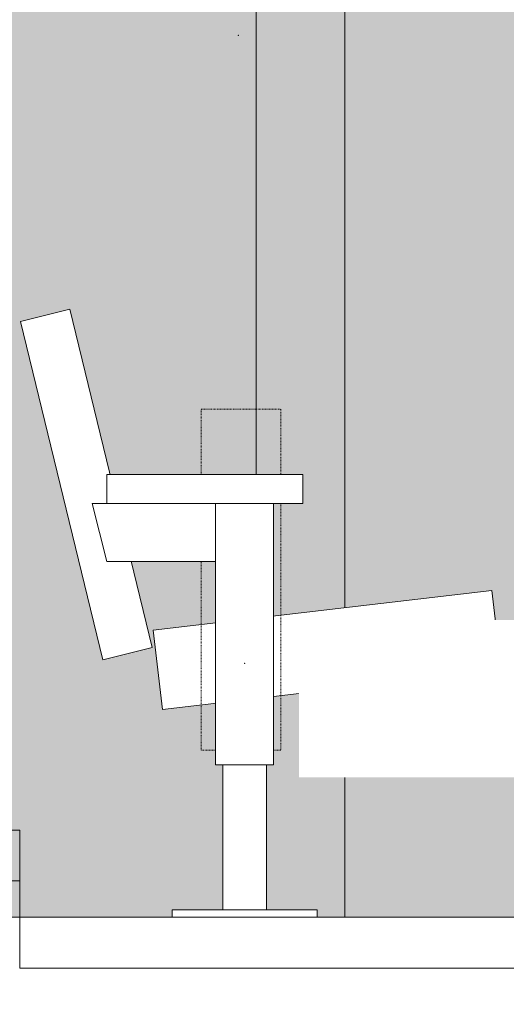
# Model space of a CAD drawing. Units: millimetres. Extents: x 529 to 6350, y 455 to 4128.
# Drawn here: x 3020 to 3087, y 1364 to 1499 of the extents above; entities that cross this region are included whole.
import ezdxf

# ---------------------------------------------------------------- set-up
doc = ezdxf.new("R2010")
doc.units = ezdxf.units.MM
doc.linetypes.add('STYLE_03', pattern=[0.020828, 0.006943, -0.013885])
doc.layers.add('Aucune', color=7, linetype='Continuous', lineweight=5)

# ---------------------------------------------------------------- blocks, each defined once
blk = doc.blocks.new('si_ge Fibrocit')
at = {"layer": 'Aucune', "color": 7, "linetype": 'Continuous', "lineweight": 5}
blk.add_point((30.12, 121.5), dxfattribs=at)
at = {"color": 7, "linetype": 'Continuous', "lineweight": 5}
blk.add_wipeout([(65.07, 45.02), (66.34, 34.1), (19.66, 28.64), (18.38, 39.57)], dxfattribs=at).dxf.layer = 'Aucune'
at = {"layer": 'Aucune', "color": 7, "linetype": 'STYLE_03', "lineweight": 15, "flags": 128}
blk.add_lwpolyline([(25, 70), (36, 70), (36, 23), (25, 23)], close=True, dxfattribs=at)
at = {"layer": 'Aucune', "color": 7, "linetype": 'Continuous', "lineweight": 15, "flags": 128}
blk.add_lwpolyline([(65.07, 45.02), (66.34, 34.1), (19.66, 28.64), (18.38, 39.57)], close=True, dxfattribs=at)
at = {"color": 7, "linetype": 'Continuous', "lineweight": 5}
for points in [[(0.12, 82.08), (11.47, 35.44), (18.26, 37.14), (6.91, 83.78)], [(27, 57), (35, 57), (35, 21), (27, 21)]]:
    blk.add_wipeout(points, dxfattribs=at).dxf.layer = 'Aucune'
at = {"layer": 'Aucune', "color": 7, "linetype": 'Continuous', "lineweight": 15, "flags": 128}
for points in [[(0.12, 82.08), (11.47, 35.44), (18.26, 37.14), (6.91, 83.78)], [(27, 57), (35, 57), (35, 21), (27, 21)]]:
    blk.add_lwpolyline(points, close=True, dxfattribs=at)
at = {"layer": 'Aucune', "color": 7, "linetype": 'Continuous', "lineweight": 5}
blk.add_point((31, 35), dxfattribs=at)
at = {"color": 7, "linetype": 'Continuous', "lineweight": 5}
for points in [[(12, 61), (39, 61), (39, 57), (12, 57)], [(28, 21), (34, 21), (34, 1), (28, 1)]]:
    blk.add_wipeout(points, dxfattribs=at).dxf.layer = 'Aucune'
at = {"layer": 'Aucune', "color": 7, "linetype": 'Continuous', "lineweight": 15, "flags": 128}
for points in [[(12, 61), (39, 61), (39, 57), (12, 57)], [(28, 21), (34, 21), (34, 1), (28, 1)]]:
    blk.add_lwpolyline(points, close=True, dxfattribs=at)
at = {"color": 7, "linetype": 'Continuous', "lineweight": 5}
for points in [[(27, 57), (10, 57), (12, 49), (27, 49)], [(21, 1), (41, 1), (41, 0), (21, 0)]]:
    blk.add_wipeout(points, dxfattribs=at).dxf.layer = 'Aucune'
at = {"layer": 'Aucune', "color": 7, "linetype": 'Continuous', "lineweight": 15, "flags": 128}
for points in [[(27, 57), (10, 57), (12, 49), (27, 49)], [(21, 1), (41, 1), (41, 0), (21, 0)]]:
    blk.add_lwpolyline(points, close=True, dxfattribs=at)

msp = doc.modelspace()

# ---------------------------------------------------------------- hatches: boundary and pattern name
at = {"layer": 'Aucune', "linetype": 'Continuous', "lineweight": 0}
msp.add_hatch(color=250, dxfattribs=at).paths.add_polyline_path([(3064.384, 2322.832), (3142.134, 2322.832), (3142.134, 1363.832), (3064.384, 1363.832)])

# ---------------------------------------------------------------- linework, layer by layer
at = {"layer": 'Aucune', "color": 7, "linetype": 'Continuous', "lineweight": 15, "flags": 128}
msp.add_lwpolyline([(3064.384, 2322.832), (3142.134, 2322.832), (3142.134, 1363.832), (3064.384, 1363.832)], close=True, dxfattribs=at)

# ---------------------------------------------------------------- next in the draw order: wipeouts: each hides what was drawn before it
at = {"color": 7, "linetype": 'Continuous', "lineweight": 15}
msp.add_wipeout([(3019.584, 1380.832), (2999.624, 1380.832), (2919.624, 1380.832), (2780.584, 1380.832), (2780.584, 1365.832), (2919.624, 1365.832), (2919.624, 1343.832), (2999.554, 1343.832), (2999.624, 1353.832), (3094.584, 1353.832), (3094.584, 1341.832), (3169.584, 1341.832), (3169.584, 1321.832), (3209.584, 1321.832), (3209.584, 1336.832), (3199.584, 1336.832), (3199.584, 1341.832), (3199.584, 1350.512), (3199.584, 1356.832), (3109.584, 1356.832), (3109.584, 1368.832), (3019.584, 1368.832)], dxfattribs=at).dxf.layer = 'Aucune'

# ---------------------------------------------------------------- next in the draw order: hatches: boundary and pattern name
at = {"layer": 'Aucune', "linetype": 'Continuous', "lineweight": 0}
msp.add_hatch(color=254, dxfattribs=at).paths.add_polyline_path([(2979.094, 2411.832), (2979.094, 1761.264), (3009.584, 1761.264), (3009.584, 1587.776), (2979.094, 1587.776), (2979.094, 1375.832), (3064.384, 1375.832), (3064.384, 2411.832)])

# ---------------------------------------------------------------- next in the draw order: linework, layer by layer
at = {"layer": 'Aucune', "color": 7, "linetype": 'Continuous', "lineweight": 15}
msp.add_line((3052.174, 2687.832), (3052.174, 1375.832), dxfattribs=at)
at = {"layer": 'Aucune', "color": 7, "linetype": 'Continuous', "lineweight": 15, "flags": 128}
for points in [[(2979.094, 2411.832), (2979.094, 1761.264), (3009.584, 1761.264), (3009.584, 1587.776), (2979.094, 1587.776), (2979.094, 1375.832), (3064.384, 1375.832), (3064.384, 2411.832)], [(3019.584, 1380.832), (2881.374, 1380.832), (2878.854, 1380.832), (2799.624, 1380.832), (2799.624, 1387.832), (2878.854, 1387.832), (2881.374, 1387.832), (3019.584, 1387.832)], [(3019.584, 1380.832), (2999.624, 1380.832), (2919.624, 1380.832), (2780.584, 1380.832), (2780.584, 1365.832), (2919.624, 1365.832), (2919.624, 1343.832), (2999.554, 1343.832), (2999.624, 1353.832), (3094.584, 1353.832), (3094.584, 1341.832), (3169.584, 1341.832), (3169.584, 1321.832), (3209.584, 1321.832), (3209.584, 1336.832), (3199.584, 1336.832), (3199.584, 1341.832), (3199.584, 1350.512), (3199.584, 1356.832), (3109.584, 1356.832), (3109.584, 1368.832), (3019.584, 1368.832)]]:
    msp.add_lwpolyline(points, close=True, dxfattribs=at)

# ---------------------------------------------------------------- next in the draw order: wipeouts: each hides what was drawn before it
at = {"color": 7, "linetype": 'Continuous', "lineweight": 15}
msp.add_wipeout([(3019.584, 1375.832), (3109.584, 1375.832), (3109.584, 1368.832), (3019.584, 1368.832)], dxfattribs=at).dxf.layer = 'Aucune'

# ---------------------------------------------------------------- next in the draw order: linework, layer by layer
at = {"layer": 'Aucune', "color": 7, "linetype": 'Continuous', "lineweight": 15, "flags": 128}
msp.add_lwpolyline([(3019.584, 1375.832), (3109.584, 1375.832), (3109.584, 1368.832), (3019.584, 1368.832)], close=True, dxfattribs=at)

# ---------------------------------------------------------------- next in the draw order: block references
at = {"layer": 'Aucune', "color": 7}
msp.add_blockref('si_ge Fibrocit', (3019.584, 1375.832), dxfattribs=at)

# ---------------------------------------------------------------- next in the draw order: wipeouts: each hides what was drawn before it
at = {"color": 7, "linetype": 'Continuous', "lineweight": 5}
msp.add_wipeout([(3058.084, 1395.091), (3095.069, 1395.091), (3095.069, 1416.792), (3058.084, 1416.792)], dxfattribs=at).dxf.layer = 'Aucune'

doc.saveas('drawing.dxf')
